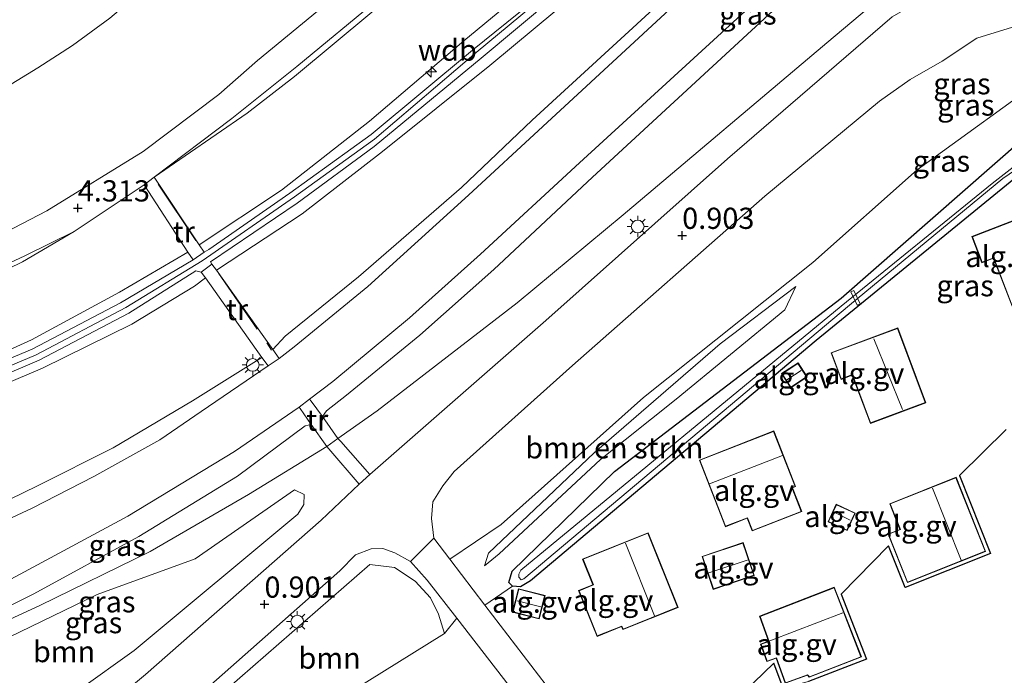
# Model space of a CAD drawing. Units: metres. Extents: x 59996 to 70010, y 387500 to 393751.
# Drawn here: x 62117 to 62233, y 391181 to 391258 of the extents above; entities that cross this region are included whole.
import ezdxf
from ezdxf.enums import TextEntityAlignment as Align

# ---------------------------------------------------------------- set-up
doc = ezdxf.new("R2010")
doc.units = ezdxf.units.M
doc.linetypes.add('IE-TERREINAFSCHEIDING', pattern=[10, 8, -2])
doc.layers.get('0').update_dxf_attribs({"lineweight": 25})
for name, color, linetype, lineweight in [('B-ME-AL-OVERIG-GV-B6', 7, 'BV-GELEIDERAIL', 18), ('B-ME-AL-OVERIG-S-B1', 7, 'Continuous', 18), ('B-ME-GR-BOMENSTRUIKEN-GV-B6', 93, 'Continuous', 18), ('B-ME-GR-BOOM-GV-B6', 93, 'Continuous', 18), ('B-ME-GW-KRUINLIJN-L-B1', 93, 'Continuous', 18), ('B-ME-GW-TEENLIJN-L-B1', 93, 'Continuous', 18), ('B-ME-IE-GRASLAND-GV-B6', 93, 'Continuous', 18), ('B-ME-IE-GRONDWERKLIJN-GROND_NIETINGERICHT-GV-B6', 253, 'Continuous', 18), ('B-ME-IE-MEUBILAIR_WEGMEUBILAIR-LICHTMAST-S-B1', 8, 'Continuous', 18), ('B-ME-IE-TERREINAFSCHEIDING-RASTERHEKWERK-L-B1', 8, 'IE-TERREINAFSCHEIDING', 18), ('B-ME-KG-KADASTRAAL-DAKRAND-L-B1', 13, 'Continuous', 18), ('B-ME-KG-KADASTRAAL-NOKLIJN-L-B1', 13, 'Continuous', 18), ('B-ME-KW-LOOPBRUG-GV-B7', 213, 'Continuous', 18), ('B-ME-OB-BEKLEDING-GV-B6', 253, 'Continuous', 18), ('B-ME-OG-BEBOUWING-GV-B6', 173, 'Continuous', 18), ('B-ME-OG-WATER-GV-B6', 153, 'Continuous', 18), ('B-ME-VH-VERH_SOORT-BETON-OVERIG-GV-B6', 8, 'IE-TERREINAFSCHEIDING-NATUURLIJK-HOUTWAL', 18), ('B-ME-VH-VERH_SOORT-BITUMEN-GV-B6', 8, 'IE-TERREINAFSCHEIDING-NATUURLIJK-HOUTWAL', 18), ('B-ME-VH-VERH_SOORT-GV-B6', 8, 'Continuous', 18), ('B-ME-VH-VERH_SOORT-TEGELS-GV-B6', 8, 'Continuous', 18)]:
    doc.layers.add(name, color=color, linetype=linetype, lineweight=lineweight)
for name, color, linetype in [('B-ME-GW-HOOGTEPUNT-S-B1', 10, 'Continuous'), ('B-ME-GW-INSTEEKWATERGANG-L-B1', 10, 'Continuous'), ('B-ME-KG-KADASTRAAL-OPNAMEDTMGRENS-L-B1', 10, 'Continuous')]:
    doc.layers.add(name, color=color, linetype=linetype)
doc.styles.add('NLCS-ISO', font='NLCS-ISO.TTF')
doc.linetypes.add('BV-GELEIDERAIL', pattern='A,10,-3,[108,NLCS.SHX,S=1,R=0,X=0,Y=0],-3', length=16)
doc.linetypes.add('IE-TERREINAFSCHEIDING-NATUURLIJK-HOUTWAL', pattern='A,7,-1.5,[67,NLCS.SHX,S=0.75,R=45,X=0,Y=0],-1.5,7,-1.5,[70,NLCS.SHX,S=0.75,R=0,X=0,Y=0],-1.5', length=20)

# ---------------------------------------------------------------- blocks, each defined once
blk = doc.blocks.new('hecto')
for p, q in [((0, 0.625), (-0.625, 0)), ((0, -0.625), (0, 0.625)), ((-0.625, 0), (0.625, 0)), ((0.625, 0), (0, -0.625))]:
    blk.add_line(p, q)
blk = doc.blocks.new('hoogtepunt')
for p, q in [((-0.5, 0), (0.5, 0)), ((0, 0.5), (0, -0.5))]:
    blk.add_line(p, q)
blk = doc.blocks.new('lantaarnpaal')
for p, q in [((0, 0.75), (0, 1.25)), ((-0.75, 0), (-1.25, 0)), ((-0.88, 0.88), (-0.53, 0.53)), ((0.53, 0.53), (0.88, 0.88)), ((0.75, 0), (1.25, 0)), ((-0.53, -0.53), (-0.88, -0.88)), ((0, -0.75), (0, -1.25)), ((0.53, -0.53), (0.88, -0.88))]:
    blk.add_line(p, q)
blk.add_circle((0, 0), 0.75)

msp = doc.modelspace()

# ---------------------------------------------------------------- linework, layer by layer
at = {"layer": 'B-ME-AL-OVERIG-GV-B6'}
for points in [[(62233.647, 391210.12, 0.44), (62228.163, 391204.662, 0.559), (62231.817, 391195.468, 0.559), (62221.746, 391191.464, 0.559), (62219.79, 391196.383, 0.559), (62214.179, 391190.675, 0.555), (62217.161, 391183.02, 0.555), (62210.324, 391180.358, 0.555), (62207.342, 391179.604, 0.555), (62206.248, 391182.549, 0.555), (62200.309, 391176.782, 0.579), (62202.356, 391171.365, 0.579), (62194.916, 391168.496, 0.579), (62194.125, 391170.548, 0.579), (62189.323, 391165.83, 0.53), (62188.743, 391167.311, 0.488), (62186.424, 391170.791, 0.465), (62183.88, 391174.039, 0.47), (62172.131, 391189.388, 0.446), (62175.415, 391191.607, 0.835), (62176.349, 391191.562, 0.783), (62177.533, 391192.247, 0.755), (62211.223, 391220.619, 0.493), (62235.63, 391240.491, 0.517)], [(62229.599, 391232.881, 0.692), (62230.793, 391229.781, 0.692), (62232.172, 391230.313, 0.692), (62234.353, 391224.651, 0.692), (62240.925, 391227.183, 0.692), (62237.55, 391235.944, 0.692), (62229.599, 391232.881, 0.692)], [(62212.999, 391219.166, 0.647), (62214.173, 391216.022, 0.647), (62215.503, 391216.518, 0.647), (62217.631, 391210.814, 0.647), (62224.176, 391213.256, 0.647), (62220.875, 391222.105, 0.647), (62212.999, 391219.166, 0.647)], [(62208.239, 391215.043, 0.39), (62210.183, 391216.32, 0.39), (62209.093, 391217.981, 0.39), (62207.148, 391216.704, 0.39), (62208.239, 391215.043, 0.39)], [(62197.455, 391206.51, 0.555), (62200.526, 391198.635, 0.555), (62203.098, 391199.638, 0.555), (62203.682, 391198.14, 0.555), (62209.534, 391200.423, 0.555), (62208.44, 391203.227, 0.555), (62208.806, 391203.37, 0.555), (62206.243, 391209.939, 0.555), (62197.455, 391206.51, 0.555)], [(62219.91, 391201.353, 0.663), (62221.112, 391198.328, 0.663), (62219.721, 391197.775, 0.663), (62221.998, 391192.048, 0.663), (62231.232, 391195.72, 0.663), (62227.754, 391204.471, 0.663), (62219.91, 391201.353, 0.663)], [(62215.848, 391200.253, 0.522), (62213.605, 391201.3, 0.522), (62212.637, 391199.226, 0.522), (62214.88, 391198.179, 0.522), (62215.848, 391200.253, 0.522)], [(62185.375, 391185.687, 0.572), (62188.283, 391186.856, 0.572), (62188.429, 391186.493, 0.572), (62194.954, 391189.11, 0.572), (62191.41, 391197.934, 0.572), (62183.676, 391194.827, 0.572), (62184.893, 391191.798, 0.572), (62183.195, 391191.116, 0.572), (62185.375, 391185.687, 0.572)], [(62203.93, 391192.871, 0.498), (62202.631, 391196.761, 0.498), (62197.776, 391195.139, 0.498), (62199.075, 391191.25, 0.498), (62203.93, 391192.871, 0.498)], [(62179.243, 391190.533, 0.558), (62176.118, 391191.328, 0.558), (62175.413, 391188.556, 0.558), (62178.538, 391187.761, 0.558), (62179.243, 391190.533, 0.558)], [(62213.372, 391191.508, 0.66), (62204.561, 391188.076, 0.66), (62205.617, 391185.138, 0.66), (62204.67, 391184.798, 0.66), (62205.415, 391182.728, 0.66), (62206.519, 391183.124, 0.66), (62207.582, 391180.169, 0.66), (62210.217, 391181.116, 0.66), (62210.425, 391180.88, 0.66), (62216.578, 391183.277, 0.66), (62213.372, 391191.508, 0.66)], [(62168.819, 391187.839, 0.488), (62182.511, 391170.134, 0.5), (62184.504, 391167.096, 0.522), (62186.253, 391163.769, 0.522), (62186.574, 391163.083, 0.512), (62185.507, 391162.017, 0.27), (62171.549, 391157.889, 0.446), (62164.377, 391154.872, 0.446), (62164.832, 391153.615, 0.446), (62161.781, 391152.42, 0.446), (62160.816, 391154.752, 0.446), (62154.631, 391152.885, 0.79), (62150.643, 391164.806, 1.056), (62148.913, 391171.73, 0.834), (62149.434, 391177.204, 0.729), (62156.438, 391179.255, 0.303), (62167.37, 391186.04, 0.446), (62168.819, 391187.839, 0.488)]]:
    msp.add_polyline3d(points, dxfattribs=at)
at = {"layer": 'B-ME-GR-BOMENSTRUIKEN-GV-B6'}
for points in [[(62235.834, 391244.548, 0.795), (62214.181, 391225.595, 0.772), (62187.424, 391205.149, 1.125), (62175.381, 391193.412, 0.81), (62174.979, 391192.074, 0.835), (62175.415, 391191.607, 0.835), (62172.131, 391189.388, 0.446), (62167.994, 391194.793, 0.438), (62174.079, 391198.914, 0.701), (62190.852, 391213.888, 0.716), (62210.835, 391229.825, 0.678), (62223.147, 391240.749, 0.738), (62239.242, 391252.388, 0.664)], [(62173.823, 391195.454, 1.12), (62172.104, 391194.015, 0.458), (62172.587, 391195.522, 0.45), (62185.022, 391207.343, 0.637), (62199.897, 391220.197, 0.66), (62208.845, 391226.986, 0.73), (62207.535, 391224.241, 1.16), (62194.722, 391213.692, 1.313), (62185.775, 391206.552, 1.313), (62173.823, 391195.454, 1.12)], [(62208.845, 391226.986, 0.73), (62199.897, 391220.197, 0.66), (62185.022, 391207.343, 0.637), (62172.587, 391195.522, 0.45), (62172.104, 391194.015, 0.458), (62173.823, 391195.454, 1.12), (62185.775, 391206.552, 1.313), (62194.722, 391213.692, 1.313), (62207.535, 391224.241, 1.16), (62208.845, 391226.986, 0.73)]]:
    msp.add_polyline3d(points, dxfattribs=at)
at = {"layer": 'B-ME-GR-BOOM-GV-B6'}
for points in [[(62110.303, 391172.432, 0.953), (62107.421, 391171.641, 0.961), (62105.171, 391171.802, 0.979), (62102.954, 391173.283, 0.996), (62101.115, 391175.565, 1.059), (62101.104, 391177.378, 1.061), (62102.84, 391179.245, 1.008), (62126.395, 391190.632, 1.018), (62137.962, 391194.837, 1.041), (62149.696, 391203.002, 1.086), (62150.827, 391202.445, 1.116), (62150.796, 391201.268, 1.148), (62150.064, 391200.108, 1.153), (62130.753, 391184.016, 0.904), (62124.285, 391179.395, 0.888), (62120.294, 391176.899, 0.904), (62110.303, 391172.432, 0.953)], [(62156.438, 391179.255, 0.303), (62149.434, 391177.204, 0.729), (62146.555, 391177.926, 0.751), (62141.601, 391175.318, 0.841), (62140.15, 391175.292, 0.956), (62138.966, 391176.679, 0.979), (62140.167, 391178.142, 0.991), (62158.58, 391194.177, 0.849), (62161.464, 391193.84, 0.748), (62163.912, 391192.229, 0.664), (62165.735, 391190.267, 0.616), (62166.651, 391188.328, 0.491), (62167.37, 391186.04, 0.446), (62156.438, 391179.255, 0.303)]]:
    msp.add_polyline3d(points, dxfattribs=at)
at = {"layer": 'B-ME-GW-INSTEEKWATERGANG-L-B1'}
for points in [[(62175.415, 391191.607, 0.835), (62174.979, 391192.074, 0.835), (62175.381, 391193.412, 0.81), (62187.424, 391205.149, 1.125), (62214.181, 391225.595, 0.772), (62235.834, 391244.548, 0.795), (62237.824, 391245.316, 0.785), (62239.23, 391244.995, 0.74), (62240.951, 391244.19, 0.837), (62245.349, 391233.958, 1.15), (62260.186, 391195.302, 0.83), (62270.4, 391170.792, 0.868), (62279.046, 391148.849, 0.865), (62294.364, 391107.471, 0.762), (62303.562, 391084.674, 0.695), (62316.45, 391051.22, 0.387), (62316.736, 391050.325, 0.363)], [(62315.07, 391048.292, 0.222), (62314.22, 391049.196, 0.3), (62313.639, 391050.849, 0.355), (62313.084, 391053.456, 0.535), (62296.524, 391095.142, 0.47), (62281.741, 391132.305, 0.417), (62267.442, 391168.221, 0.4), (62255.55, 391199.156, 0.572), (62239.089, 391240.226, 0.515), (62237.904, 391241.473, 0.498), (62237.125, 391241.566, 0.482), (62235.63, 391240.491, 0.517), (62211.223, 391220.619, 0.493), (62177.533, 391192.247, 0.755), (62176.349, 391191.562, 0.783), (62175.415, 391191.607, 0.835)]]:
    msp.add_polyline3d(points, dxfattribs=at)
at = {"layer": 'B-ME-GW-KRUINLIJN-L-B1'}
msp.add_line((62129.045, 391226.295, 7.565), (62137.09, 391231.047, 7.603), dxfattribs=at)
for points in [[(62017.4044, 391200.8647, 4.732), (62019.7616, 391201.4512, 4.7091), (62032.1507, 391204.7914, 4.6749), (62044.848, 391208.6282, 4.6149), (62056.232, 391212.0592, 4.5549), (62070.1535, 391216.5531, 4.3649), (62085.6258, 391221.7418, 4.2049), (62099.8186, 391226.8439, 4.1949), (62108.3544, 391230.0496, 4.1816), (62114.5068, 391232.844, 4.1349), (62120.4468, 391235.9008, 4.1549), (62131.8075, 391242.9154, 4.2282), (62140.7619, 391249.6156, 4.2349), (62145.3072, 391253.6381, 4.2016), (62154.1709, 391260.9519, 4.2616), (62163.7052, 391268.76, 4.2816), (62174.2177, 391277.3697, 4.2549), (62186.186, 391287.0556, 4.2616), (62197.0984, 391295.7769, 4.2616), (62206.0017, 391302.9505, 4.2616), (62210.8958, 391306.8179, 4.2282), (62213.5214, 391308.4978, 4.1949), (62216.5584, 391310.2624, 4.1949), (62219.5211, 391311.8201, 4.2149)], [(62008.849, 391184.127, 7.795), (62032.033, 391191.113, 7.69), (62061.801, 391199.85, 7.805), (62083.094, 391206.313, 7.765), (62097.963, 391210.651, 7.735), (62109.845, 391214.997, 7.702), (62119.187, 391218.926, 7.66), (62129.777, 391224.494, 7.64), (62138.786, 391230.004, 7.628), (62149.667, 391237.58, 7.56), (62159.11, 391244.356, 7.54), (62171.119, 391254.594, 7.54), (62210.52, 391287.291, 7.54), (62216.562, 391292.382, 7.523), (62222.272, 391296.414, 7.52), (62230.281, 391300.6, 7.52), (62238.4378, 391303.4856, 7.3775), (62246.0903, 391304.5058, 7.4398), (62253.6229, 391304.294, 7.4531), (62263.0826, 391302.3201, 7.4486), (62270.175, 391300.517, 7.355), (62277.462, 391298.305, 7.41)], [(62169.658, 391255.955, 7.667), (62209.283, 391288.689, 7.541), (62215.761, 391293.995, 7.527), (62215.7771, 391294.0064, 7.527)], [(62172.73, 391253.047, 7.582), (62212.018, 391285.756, 7.571), (62217.8687, 391290.4304, 7.502)], [(62184.861, 391239.889, 3.942), (62217.809, 391270.323, 4.809), (62225.306, 391276.799, 4.981), (62233.217, 391281.929, 5.214), (62239.337, 391285.081, 5.438), (62245.793, 391286.907, 5.614), (62251.891, 391287.757, 5.837), (62259.436, 391287.519, 6.172), (62268.043, 391285.211, 6.253), (62273.988, 391282.771, 6.356), (62278.817, 391279.181, 6.432), (62282.577, 391275.458, 6.524)], [(62169.658, 391255.955, 7.667), (62158.533, 391246.504, 7.63), (62148.14, 391238.341, 7.58), (62138.42, 391231.9, 7.611)], [(62172.73, 391253.047, 7.582), (62160.052, 391242.891, 7.539), (62150.564, 391235.54, 7.606), (62140.461, 391228.895, 7.507)], [(62184.861, 391239.889, 3.942), (62173.198, 391228.995, 3.514), (62164.448, 391221.246, 3.146), (62155.817, 391214.169, 2.822), (62153.445, 391212.315, 2.642), (62152.975, 391211.624, 2.58)], [(62130.499, 391222.537, 7.571), (62137.89, 391227.033, 7.547), (62139.172, 391227.999, 7.486)], [(62172.104, 391194.015, 0.458), (62173.823, 391195.454, 1.12), (62185.775, 391206.552, 1.313), (62194.722, 391213.692, 1.313), (62207.535, 391224.241, 1.16), (62208.845, 391226.986, 0.73)], [(62129.045, 391226.295, 7.565), (62118.657, 391220.684, 7.577), (62108.646, 391216.175, 7.54), (62097.309, 391212.535, 7.517), (62082.579, 391207.58, 7.621), (62061.545, 391201.584, 7.811), (62031.447, 391192.883, 7.644), (62010.318, 391187, 7.677)], [(62130.499, 391222.537, 7.571), (62119.957, 391217.359, 7.635), (62110.469, 391213.339, 7.55), (62098.849, 391208.799, 7.65), (62084.385, 391204.203, 7.69), (62062.235, 391197.844, 7.763)], [(62110.163, 391186.348, 1.306), (62118.922, 391190.719, 1.61), (62131.319, 391197.468, 1.996), (62142.945, 391204.608, 2.298), (62150.951, 391210.539, 2.613), (62151.653, 391210.707, 2.668)]]:
    msp.add_polyline3d(points, dxfattribs=at)
at = {"layer": 'B-ME-GW-TEENLIJN-L-B1'}
msp.add_line((62137.653, 391213.484, 2.416), (62145.84, 391218.611, 2.797), dxfattribs=at)
for points in [[(62024.0164, 391213.8012, 2.2027), (62028.0931, 391215.0703, 2.1829), (62033.3983, 391217.576, 1.8829), (62040.323, 391220.4738, 1.5762), (62047.4496, 391223.2412, 1.3429), (62053.8839, 391226.0017, 1.1162), (62059.2458, 391227.8097, 1.0562), (62067.7001, 391230.4453, 1.0096), (62079.6199, 391234.6419, 0.8096), (62092.6526, 391239.6017, 0.5029), (62101.3628, 391242.8392, 0.4162), (62109.1225, 391246.727, 0.3612), (62114.491, 391249.7733, 0.3012), (62119.4091, 391252.7791, 0.2312), (62123.4825, 391255.3981, 0.2312), (62127.8985, 391258.6396, 0.1512), (62134.2965, 391264.1247, 0.0112), (62146.0899, 391274.2805, -0.0488), (62158.6681, 391284.861, -0.0688), (62168.0263, 391292.1305, -0.0688), (62179.9789, 391301.5332, -0.1288), (62194.6168, 391313.9758, -0.1219)], [(62033.0296, 391201.2576, 4.8552), (62046.2874, 391205.1582, 4.8152), (62062.4554, 391209.4794, 4.8952), (62071.8792, 391212.0769, 5.0485), (62083.1799, 391216.7549, 4.4185), (62087.0915, 391218.1132, 4.3619), (62099.5091, 391222.6095, 4.3419), (62106.9658, 391225.1527, 4.2819), (62112.3971, 391227.3849, 4.2552), (62117.5984, 391229.9002, 4.2419), (62123.6648, 391233.4774, 4.2285), (62131.9325, 391238.9797, 4.3619), (62133.1035, 391239.8858, 4.3685), (62144.0933, 391247.4276, 4.4019), (62149.6883, 391251.7489, 4.3685), (62158.8125, 391259.3496, 4.3752), (62168.4479, 391267.7344, 4.3819), (62180.1487, 391277.0853, 4.3819), (62196.8317, 391290.8733, 4.3819), (62211.8396, 391302.838, 4.4019), (62216.9487, 391306.5097, 4.3919), (62220.3194, 391308.2927, 4.4219), (62224.1354, 391309.7629, 4.4019), (62228.2334, 391311.4217, 4.3119)], [(62177.71, 391246.593, 3.953), (62207.691, 391274.154, 4.871), (62220.187, 391285.184, 5.272)], [(62154.776, 391209.032, 0.906), (62155.176, 391209.308, 1.04), (62159.423, 391212.331, 0.884), (62175.938, 391225.046, 0.854), (62188.454, 391235.438, 0.816), (62212.509, 391255.737, 0.901), (62231.686, 391271.897, 0.951), (62236.442, 391274.965, 1.021), (62241.163, 391277.139, 0.908), (62247.626, 391278.528, 0.84), (62254.517, 391278.776, 0.927), (62259, 391277.832, 0.903), (62264.984, 391276.47, 1.084), (62271.184, 391273.454, 1.287), (62273.776, 391271.288, 1.351), (62275.712, 391268.221, 1.35), (62281.39, 391254.818, 1.131), (62295.536, 391219.457, 0.906), (62297.255, 391216.184, 0.97)], [(62177.71, 391246.593, 3.953), (62169.389, 391238.653, 3.675), (62157.215, 391228.134, 3.136), (62148.582, 391221.107, 2.895), (62147.129, 391219.567, 2.801)], [(62208.845, 391226.986, 0.73), (62199.897, 391220.197, 0.66), (62185.022, 391207.343, 0.637), (62172.587, 391195.522, 0.45), (62172.104, 391194.015, 0.458)], [(62137.653, 391213.484, 2.416), (62128.297, 391207.933, 2.2), (62119.355, 391203.458, 1.953), (62104.4, 391196.194, 1.43), (62096.378, 391192.121, 1.252), (62087.037, 391189.283, 1.362), (62073.71, 391185.975, 1.421), (62049.544, 391178.715, 1.33), (62007.243, 391166.655, 1.636), (61998.958, 391164.775, 1.805)], [(62104.051, 391182.184, 0.953), (62119.611, 391189.333, 0.942), (62132.638, 391195.7, 0.886), (62144.252, 391202.442, 0.893), (62153.477, 391208.122, 0.91)]]:
    msp.add_polyline3d(points, dxfattribs=at)
at = {"layer": 'B-ME-IE-GRASLAND-GV-B6'}
for points in [[(62235.8252, 391307.2858, 6.9853), (62233.2608, 391305.985, 7.1453), (62230.4489, 391304.3908, 7.232), (62226.7392, 391302.1236, 7.2786), (62221.392, 391298.4505, 7.3386), (62215.7771, 391294.0064, 7.527), (62215.761, 391293.995, 7.527), (62209.283, 391288.689, 7.541), (62169.658, 391255.955, 7.667), (62158.533, 391246.504, 7.63), (62148.14, 391238.341, 7.58), (62138.42, 391231.9, 7.611), (62133.1035, 391239.8858, 4.3685), (62144.0933, 391247.4276, 4.4019), (62149.6883, 391251.7489, 4.3685), (62158.8125, 391259.3496, 4.3752), (62168.4479, 391267.7344, 4.3819), (62180.1487, 391277.0853, 4.3819), (62196.8317, 391290.8733, 4.3819), (62211.8396, 391302.838, 4.4019), (62216.9487, 391306.5097, 4.3919), (62220.3194, 391308.2927, 4.4219), (62224.1354, 391309.7629, 4.4019), (62228.2334, 391311.4217, 4.3119)], [(62239.8217, 391298.0103, 5.9598), (62232.7687, 391293.838, 5.6642), (62230.2561, 391292.4633, 5.6198), (62225.7123, 391289.6817, 5.4686), (62220.187, 391285.184, 5.272), (62207.691, 391274.154, 4.871), (62177.71, 391246.593, 3.953), (62169.389, 391238.653, 3.675), (62157.215, 391228.134, 3.136), (62148.582, 391221.107, 2.895), (62147.129, 391219.567, 2.801), (62140.461, 391228.895, 7.507), (62150.564, 391235.54, 7.606), (62160.052, 391242.891, 7.539), (62172.73, 391253.047, 7.582), (62212.018, 391285.756, 7.571), (62217.8687, 391290.4304, 7.502), (62223.8979, 391295.1761, 7.4909), (62226.4444, 391296.9949, 7.4909), (62228.7408, 391298.1758, 7.4375), (62231.3665, 391299.2303, 7.4109), (62233.9875, 391300.2689, 7.3575)], [(62234.951, 391293.516, 5.757), (62229.644, 391291.017, 5.607), (62225.318, 391288.205, 5.464), (62220.839, 391284.443, 5.308), (62208.344, 391273, 4.914), (62178.984, 391245.844, 4.054), (62170.225, 391237.772, 3.703), (62158.312, 391226.974, 3.203), (62149.658, 391219.877, 2.922), (62147.861, 391218.505, 2.862), (62147.129, 391219.567, 2.801), (62148.582, 391221.107, 2.895), (62157.215, 391228.134, 3.136), (62169.389, 391238.653, 3.675), (62177.71, 391246.593, 3.953), (62207.691, 391274.154, 4.871), (62220.187, 391285.184, 5.272), (62225.7123, 391289.6817, 5.4686), (62230.2561, 391292.4633, 5.6198), (62232.7687, 391293.838, 5.6642), (62239.8217, 391298.0103, 5.9598)], [(62196.8317, 391290.8733, 4.3819), (62180.1487, 391277.0853, 4.3819), (62168.4479, 391267.7344, 4.3819), (62158.8125, 391259.3496, 4.3752), (62149.6883, 391251.7489, 4.3685), (62144.0933, 391247.4276, 4.4019), (62133.1035, 391239.8858, 4.3685), (62142.2789, 391246.8033, 4.3932), (62149.9386, 391252.9469, 4.3999), (62159.6616, 391261.0204, 4.3732), (62168.7887, 391268.5412, 4.3532), (62178.1494, 391276.1172, 4.3932), (62187.2236, 391283.2779, 4.4466), (62196.8317, 391290.8733, 4.3819)], [(62178.7721, 391261.4159, 7.5486), (62170.676, 391254.868, 7.574), (62158.739, 391244.923, 7.544), (62149.113, 391237.999, 7.556), (62139.569, 391231.356, 7.59), (62139.023, 391231.023, 7.604), (62138.42, 391231.9, 7.611), (62148.14, 391238.341, 7.58), (62158.533, 391246.504, 7.63), (62169.658, 391255.955, 7.667), (62209.283, 391288.689, 7.541)], [(62212.018, 391285.756, 7.571), (62172.73, 391253.047, 7.582), (62160.052, 391242.891, 7.539), (62150.564, 391235.54, 7.606), (62140.461, 391228.895, 7.507), (62139.938, 391229.615, 7.602), (62139.751, 391229.872, 7.603), (62149.982, 391236.812, 7.553), (62159.083, 391243.507, 7.551), (62171.704, 391253.931, 7.607), (62210.992, 391286.751, 7.538)], [(62239.337, 391285.081, 5.438), (62233.217, 391281.929, 5.214), (62225.306, 391276.799, 4.981), (62217.809, 391270.323, 4.809), (62184.861, 391239.889, 3.942), (62173.198, 391228.995, 3.514), (62164.448, 391221.246, 3.146), (62155.817, 391214.169, 2.822), (62153.445, 391212.315, 2.642), (62152.975, 391211.624, 2.58), (62151.659, 391213.438, 2.728), (62151.454, 391213.685, 2.812), (62154.204, 391215.756, 2.911), (62163.254, 391223.274, 3.195), (62171.629, 391230.798, 3.538), (62183.295, 391241.591, 4.006), (62218.213, 391273.56, 4.916), (62222.446, 391277.206, 5.026), (62227.019, 391280.788, 5.212), (62231.909, 391284.007, 5.407), (62237.241, 391286.706, 5.615)], [(62154.776, 391209.032, 0.906), (62152.975, 391211.624, 2.58), (62153.445, 391212.315, 2.642), (62155.817, 391214.169, 2.822), (62164.448, 391221.246, 3.146), (62173.198, 391228.995, 3.514), (62184.861, 391239.889, 3.942), (62217.809, 391270.323, 4.809), (62225.306, 391276.799, 4.981), (62233.217, 391281.929, 5.214), (62239.337, 391285.081, 5.438)], [(62241.56, 391266.528, 0.953), (62233.418, 391265.331, 0.953), (62226.516, 391262.454, 0.946), (62220.196, 391258.785, 0.961), (62200.787, 391242.04, 0.943), (62179.35, 391222.964, 0.941), (62158.587, 391204.792, 0.938), (62155.131, 391208.69, 1.036), (62154.776, 391209.032, 0.906), (62155.176, 391209.308, 1.04), (62159.423, 391212.331, 0.884), (62175.938, 391225.046, 0.854), (62188.454, 391235.438, 0.816), (62212.509, 391255.737, 0.901), (62231.686, 391271.897, 0.951), (62236.442, 391274.965, 1.021)], [(62236.442, 391274.965, 1.021), (62231.686, 391271.897, 0.951), (62212.509, 391255.737, 0.901), (62188.454, 391235.438, 0.816), (62175.938, 391225.046, 0.854), (62159.423, 391212.331, 0.884), (62155.176, 391209.308, 1.04), (62154.776, 391209.032, 0.906)], [(62239.242, 391252.388, 0.664), (62223.147, 391240.749, 0.738), (62210.835, 391229.825, 0.678), (62190.852, 391213.888, 0.716), (62174.079, 391198.914, 0.701), (62167.994, 391194.793, 0.438), (62166.137, 391197.292, 0.695), (62165.856, 391199.624, 0.748), (62165.999, 391201.561, 0.808), (62167.175, 391203.462, 0.835), (62168.502, 391205.148, 0.85), (62182.479, 391217.651, 0.848), (62205.185, 391237.627, 0.832), (62218.717, 391248.86, 0.84), (62222.32, 391251.394, 0.837), (62226.103, 391253.557, 0.815), (62230.198, 391256.269, 0.81), (62234.399, 391257.594, 0.822)], [(62175.415, 391191.607, 0.835), (62174.979, 391192.074, 0.835), (62175.381, 391193.412, 0.81), (62187.424, 391205.149, 1.125), (62214.181, 391225.595, 0.772), (62235.834, 391244.548, 0.795)], [(62237.472, 391243.376, -0.185), (62232.012, 391239.138, -0.185), (62214.178, 391224.669, -0.185), (62176.37, 391193.501, -0.185), (62176.162, 391193.053, -0.185), (62176.148, 391192.672, -0.185), (62176.423, 391192.359, -0.185), (62176.753, 391192.474, -0.185), (62215.187, 391224.777, -0.185), (62233.262, 391239.707, -0.185), (62237.228, 391242.443, -0.185)], [(62235.63, 391240.491, 0.517), (62211.223, 391220.619, 0.493), (62177.533, 391192.247, 0.755), (62176.349, 391191.562, 0.783), (62175.415, 391191.607, 0.835)], [(62071.8792, 391212.0769, 5.0485), (62083.1799, 391216.7549, 4.4185), (62087.0915, 391218.1132, 4.3619), (62099.5091, 391222.6095, 4.3419), (62106.9658, 391225.1527, 4.2819), (62112.3971, 391227.3849, 4.2552), (62117.5984, 391229.9002, 4.2419), (62123.6648, 391233.4774, 4.2285), (62131.9325, 391238.9797, 4.3619), (62137.09, 391231.047, 7.603), (62129.045, 391226.295, 7.565), (62118.657, 391220.684, 7.577), (62108.646, 391216.175, 7.54), (62097.309, 391212.535, 7.517), (62082.579, 391207.58, 7.621), (62061.545, 391201.584, 7.811), (62031.447, 391192.883, 7.644)], [(62083.1799, 391216.7549, 4.4185), (62087.9586, 391219.1621, 4.3916), (62097.7031, 391222.7071, 4.3516), (62106.3698, 391225.8937, 4.3249), (62112.5743, 391228.161, 4.3049), (62117.8594, 391230.5844, 4.2916), (62123.6648, 391233.4774, 4.2285), (62117.5984, 391229.9002, 4.2419), (62112.3971, 391227.3849, 4.2552), (62106.9658, 391225.1527, 4.2819), (62099.5091, 391222.6095, 4.3419), (62087.0915, 391218.1132, 4.3619), (62083.1799, 391216.7549, 4.4185)], [(62009.447, 391185.297, 7.78), (62010.318, 391187, 7.677), (62031.447, 391192.883, 7.644), (62061.545, 391201.584, 7.811), (62082.579, 391207.58, 7.621), (62097.309, 391212.535, 7.517), (62108.646, 391216.175, 7.54), (62118.657, 391220.684, 7.577), (62129.045, 391226.295, 7.565), (62137.09, 391231.047, 7.603), (62137.705, 391230.135, 7.577), (62129.13, 391225.073, 7.628), (62118.73, 391219.582, 7.662), (62109.234, 391215.624, 7.63), (62097.784, 391211.488, 7.657), (62082.92, 391207.029, 7.717), (62061.793, 391200.715, 7.802), (62031.963, 391191.811, 7.735), (62009.447, 391185.297, 7.78)], [(62032.858, 391188.942, 7.684), (62046.718, 391193.459, 7.646), (62047.499, 391191.084, 6.943), (62053.177, 391192.802, 6.97), (62052.407, 391195.257, 7.76), (62062.235, 391197.844, 7.763), (62084.385, 391204.203, 7.69), (62098.849, 391208.799, 7.65), (62110.469, 391213.339, 7.55), (62119.957, 391217.359, 7.635), (62130.499, 391222.537, 7.571), (62137.89, 391227.033, 7.547), (62139.172, 391227.999, 7.486), (62145.84, 391218.611, 2.797), (62137.653, 391213.484, 2.416), (62128.297, 391207.933, 2.2), (62119.355, 391203.458, 1.953), (62104.4, 391196.194, 1.43), (62096.378, 391192.121, 1.252), (62087.037, 391189.283, 1.362), (62073.71, 391185.975, 1.421), (62049.544, 391178.715, 1.33), (62007.243, 391166.655, 1.636)], [(62139.172, 391227.999, 7.486), (62137.89, 391227.033, 7.547), (62130.499, 391222.537, 7.571), (62119.957, 391217.359, 7.635), (62110.469, 391213.339, 7.55), (62098.849, 391208.799, 7.65), (62084.385, 391204.203, 7.69), (62062.235, 391197.844, 7.763), (62052.407, 391195.257, 7.76), (62052.112, 391195.997, 7.763), (62061.91, 391199.016, 7.83), (62083.526, 391205.556, 7.739), (62098.336, 391210.028, 7.669), (62110.024, 391214.231, 7.631), (62119.558, 391218.286, 7.633), (62130.117, 391223.824, 7.61), (62138.019, 391228.827, 7.631), (62138.651, 391228.655, 7.609), (62139.172, 391227.999, 7.486)], [(62007.243, 391166.655, 1.636), (62049.544, 391178.715, 1.33), (62073.71, 391185.975, 1.421), (62087.037, 391189.283, 1.362), (62096.378, 391192.121, 1.252), (62104.4, 391196.194, 1.43), (62119.355, 391203.458, 1.953), (62128.297, 391207.933, 2.2), (62137.653, 391213.484, 2.416), (62145.84, 391218.611, 2.797), (62146.555, 391217.604, 2.81), (62138.681, 391212.221, 2.528), (62133.798, 391208.886, 2.374), (62125.987, 391204.55, 2.147), (62118.732, 391200.843, 1.919), (62109.986, 391196.777, 1.635), (62101.057, 391193.095, 1.405), (62097.057, 391190.915, 1.314), (62093.898, 391188.16, 1.234)], [(62099.01, 391180.953, 1.048), (62100.213, 391182.74, 1.123), (62102.441, 391184.681, 1.251), (62104.068, 391185.852, 1.251), (62109.042, 391188.62, 1.438), (62117.802, 391193.31, 1.763), (62130.021, 391199.902, 2.168), (62142.602, 391207.503, 2.525), (62150.211, 391212.744, 2.76), (62150.344, 391212.578, 2.697), (62151.653, 391210.707, 2.668), (62150.951, 391210.539, 2.613), (62142.945, 391204.608, 2.298), (62131.319, 391197.468, 1.996), (62118.922, 391190.719, 1.61), (62110.163, 391186.348, 1.306)], [(62104.051, 391182.184, 0.953), (62110.163, 391186.348, 1.306), (62118.922, 391190.719, 1.61), (62131.319, 391197.468, 1.996), (62142.945, 391204.608, 2.298), (62150.951, 391210.539, 2.613), (62151.653, 391210.707, 2.668), (62153.477, 391208.122, 0.91), (62144.252, 391202.442, 0.893), (62132.638, 391195.7, 0.886), (62119.611, 391189.333, 0.942), (62104.051, 391182.184, 0.953)], [(62110.163, 391186.348, 1.306), (62104.051, 391182.184, 0.953), (62119.611, 391189.333, 0.942), (62132.638, 391195.7, 0.886), (62144.252, 391202.442, 0.893), (62153.477, 391208.122, 0.91), (62153.729, 391207.809, 1.017), (62157.302, 391203.644, 0.966), (62152.83, 391199.411, 0.931), (62132.101, 391181.213, 0.981), (62123.03, 391173.661, 0.984)], [(62105.171, 391171.802, 0.979), (62107.421, 391171.641, 0.961), (62110.303, 391172.432, 0.953), (62120.294, 391176.899, 0.904), (62124.285, 391179.395, 0.888), (62130.753, 391184.016, 0.904), (62150.064, 391200.108, 1.153), (62150.796, 391201.268, 1.148), (62150.827, 391202.445, 1.116), (62149.696, 391203.002, 1.086), (62137.962, 391194.837, 1.041), (62126.395, 391190.632, 1.018), (62102.84, 391179.245, 1.008), (62101.104, 391177.378, 1.061), (62101.115, 391175.565, 1.059), (62102.954, 391173.283, 0.996), (62105.171, 391171.802, 0.979)], [(62036.181, 391155.223, 0.98), (62060.355, 391155.302, 0.897), (62077.882, 391155.316, 0.993), (62096.716, 391155.254, 1.072), (62103.726, 391155.324, 1.092), (62106.794, 391155.835, 1.08), (62109.646, 391156.641, 1.06), (62112.701, 391157.812, 1.092), (62116.387, 391159.851, 1.063), (62131.657, 391172.779, 1.043), (62155.01, 391193.445, 0.89), (62156.887, 391195.328, 0.882), (62158.707, 391196.037, 0.902), (62160.12, 391196.082, 0.873), (62161.498, 391195.566, 0.728), (62163.348, 391194.519, 0.613), (62165.334, 391192.346, 0.485), (62168.819, 391187.839, 0.488)], [(62168.819, 391187.839, 0.488), (62167.37, 391186.04, 0.446), (62166.651, 391188.328, 0.491), (62165.735, 391190.267, 0.616), (62163.912, 391192.229, 0.664), (62161.464, 391193.84, 0.748), (62158.58, 391194.177, 0.849), (62140.167, 391178.142, 0.991)]]:
    msp.add_polyline3d(points, dxfattribs=at)
at = {"layer": 'B-ME-IE-GRONDWERKLIJN-GROND_NIETINGERICHT-GV-B6'}
msp.add_polyline3d([(62194.6168, 391313.9758, -0.1219), (62179.9789, 391301.5332, -0.1288), (62168.0263, 391292.1305, -0.0688), (62158.6681, 391284.861, -0.0688), (62146.0899, 391274.2805, -0.0488), (62134.2965, 391264.1247, 0.0112), (62127.8985, 391258.6396, 0.1512), (62123.4825, 391255.3981, 0.2312), (62119.4091, 391252.7791, 0.2312), (62114.491, 391249.7733, 0.3012), (62109.1225, 391246.727, 0.3612), (62101.3628, 391242.8392, 0.4162), (62092.6526, 391239.6017, 0.5029), (62079.6199, 391234.6419, 0.8096), (62067.7001, 391230.4453, 1.0096), (62059.2458, 391227.8097, 1.0562), (62053.8839, 391226.0017, 1.1162), (62047.4496, 391223.2412, 1.3429), (62040.323, 391220.4738, 1.5762)], dxfattribs=at)
at = {"layer": 'B-ME-IE-TERREINAFSCHEIDING-RASTERHEKWERK-L-B1'}
for p, q in [((62133.5828, 391239.0657, 4.8674), (62138.1358, 391232.2419, 7.434)), ((62140.7128, 391228.5471, 7.4007), (62146.9832, 391219.4711, 2.694))]:
    msp.add_line(p, q, dxfattribs=at)
at = {"layer": 'B-ME-KG-KADASTRAAL-DAKRAND-L-B1'}
for points in [[(62234.382, 391224.716, 3.6), (62232.201, 391230.378, 3.585), (62230.822, 391229.846, 3.245), (62229.664, 391232.852, 3.207), (62237.521, 391235.879, 3.04), (62240.86, 391227.212, 3.035), (62234.382, 391224.716, 3.6)], [(62217.66, 391210.878, 3.75), (62224.112, 391213.285, 3.247), (62220.846, 391222.041, 3.225), (62213.063, 391219.137, 3.385), (62214.202, 391216.086, 3.42), (62215.532, 391216.582, 3.682), (62217.66, 391210.878, 3.75)], [(62208.253, 391215.112, 2.5), (62207.217, 391216.69, 2.338), (62209.079, 391217.912, 2.365), (62210.114, 391216.334, 2.48), (62208.253, 391215.112, 2.5)], [(62203.71, 391198.205, 2.932), (62203.126, 391199.703, 3.432), (62200.554, 391198.7, 3.467), (62197.52, 391206.482, 3.138), (62206.215, 391209.874, 3.16), (62208.741, 391203.398, 3.665), (62208.375, 391203.255, 3.527), (62209.469, 391200.451, 2.855), (62203.71, 391198.205, 2.932)], [(62222.026, 391192.113, 2.648), (62219.786, 391197.747, 2.69), (62221.177, 391198.3, 3.197), (62219.975, 391201.325, 3.385), (62227.726, 391204.406, 3.283), (62231.167, 391195.748, 3.26), (62222.026, 391192.113, 2.648)], [(62214.856, 391198.245, 2.402), (62212.703, 391199.25, 2.392), (62213.629, 391201.234, 2.358), (62215.782, 391200.229, 2.385), (62214.856, 391198.245, 2.402)], [(62185.403, 391185.752, 3.092), (62183.26, 391191.088, 3.07), (62184.958, 391191.77, 3.378), (62183.741, 391194.799, 3.398), (62191.382, 391197.869, 3.28), (62194.889, 391189.138, 3.4), (62188.457, 391186.558, 3.703), (62188.311, 391186.921, 3.705), (62185.403, 391185.752, 3.092)], [(62199.107, 391191.313, 2.275), (62197.839, 391195.107, 2.235), (62202.599, 391196.698, 2.217), (62203.867, 391192.903, 2.247), (62199.107, 391191.313, 2.275)], [(62178.502, 391187.822, 2.507), (62175.474, 391188.592, 2.49), (62176.154, 391191.267, 2.568), (62179.182, 391190.497, 2.447), (62178.502, 391187.822, 2.507)], [(62207.612, 391180.233, 3.297), (62206.549, 391183.188, 3.185), (62205.445, 391182.792, 2.985), (62204.734, 391184.768, 2.973), (62205.681, 391185.108, 4.77), (62204.625, 391188.047, 3.055), (62213.344, 391191.443, 3.095), (62216.513, 391183.305, 3.178), (62210.439, 391180.939, 3.13), (62210.232, 391181.175, 3.255), (62207.612, 391180.233, 3.297)]]:
    msp.add_polyline3d(points, dxfattribs=at)
at = {"layer": 'B-ME-KG-KADASTRAAL-NOKLIJN-L-B1'}
for p, q in [((62218.053, 391220.823, 4.955), (62221.432, 391212.476, 4.972)), ((62209.482, 391217.061, 2.74), (62207.79, 391215.968, 2.76)), ((62207.278, 391207.035, 5.012), (62198.664, 391203.709, 4.99)), ((62228.341, 391194.706, 5.075), (62224.953, 391203.171, 5.012)), ((62215.251, 391199.398, 2.697), (62213.345, 391200.368, 2.743)), ((62188.729, 391196.679, 4.93), (62192.148, 391188.123, 5.06)), ((62203.221, 391194.726, 2.822), (62198.58, 391193.215, 2.83)), ((62175.94, 391189.894, 2.895), (62178.742, 391189.191, 3.037)), ((62214.392, 391188.474, 4.948), (62205.773, 391185.179, 4.912))]:
    msp.add_line(p, q, dxfattribs=at)
at = {"layer": 'B-ME-KG-KADASTRAAL-OPNAMEDTMGRENS-L-B1'}
for points in [[(62233.647, 391210.12, 0.44), (62228.163, 391204.662, 0.559), (62231.817, 391195.468, 0.559), (62221.746, 391191.464, 0.559), (62219.79, 391196.383, 0.559), (62214.179, 391190.675, 0.555), (62217.161, 391183.02, 0.555), (62210.324, 391180.358, 0.555)], [(62207.342, 391179.604, 0.555), (62206.248, 391182.549, 0.555), (62200.309, 391176.782, 0.579)]]:
    msp.add_polyline3d(points, dxfattribs=at)
at = {"layer": 'B-ME-KW-LOOPBRUG-GV-B7'}
msp.add_polyline3d([(62216.415, 391224.921, 0.458), (62216.077, 391224.765, 0.458), (62215.346, 391226.341, 0.458), (62215.683, 391226.498, 0.458), (62216.415, 391224.921, 0.458)], dxfattribs=at)
at = {"layer": 'B-ME-OB-BEKLEDING-GV-B6'}
for points in [[(62040.323, 391220.4738, 1.5762), (62047.4496, 391223.2412, 1.3429), (62053.8839, 391226.0017, 1.1162), (62059.2458, 391227.8097, 1.0562), (62067.7001, 391230.4453, 1.0096), (62079.6199, 391234.6419, 0.8096), (62092.6526, 391239.6017, 0.5029), (62101.3628, 391242.8392, 0.4162), (62109.1225, 391246.727, 0.3612), (62114.491, 391249.7733, 0.3012), (62119.4091, 391252.7791, 0.2312), (62123.4825, 391255.3981, 0.2312), (62127.8985, 391258.6396, 0.1512), (62134.2965, 391264.1247, 0.0112), (62146.0899, 391274.2805, -0.0488), (62158.6681, 391284.861, -0.0688), (62168.0263, 391292.1305, -0.0688), (62179.9789, 391301.5332, -0.1288), (62194.6168, 391313.9758, -0.1219)], [(62219.5211, 391311.8201, 4.2149), (62216.5584, 391310.2624, 4.1949), (62213.5214, 391308.4978, 4.1949), (62210.8958, 391306.8179, 4.2282), (62206.0017, 391302.9505, 4.2616), (62197.0984, 391295.7769, 4.2616), (62186.186, 391287.0556, 4.2616), (62174.2177, 391277.3697, 4.2549), (62163.7052, 391268.76, 4.2816), (62154.1709, 391260.9519, 4.2616), (62145.3072, 391253.6381, 4.2016), (62140.7619, 391249.6156, 4.2349), (62131.8075, 391242.9154, 4.2282), (62120.4468, 391235.9008, 4.1549), (62114.5068, 391232.844, 4.1349), (62108.3544, 391230.0496, 4.1816), (62099.8186, 391226.8439, 4.1949), (62085.6258, 391221.7418, 4.2049), (62070.1535, 391216.5531, 4.3649), (62056.232, 391212.0592, 4.5549), (62044.848, 391208.6282, 4.6149)]]:
    msp.add_polyline3d(points, dxfattribs=at)
at = {"layer": 'B-ME-OG-BEBOUWING-GV-B6'}
for points in [[(62139.023, 391231.023, 7.604), (62137.705, 391230.135, 7.577), (62137.09, 391231.047, 7.603), (62131.9325, 391238.9797, 4.3619), (62133.1035, 391239.8858, 4.3685), (62138.42, 391231.9, 7.611), (62139.023, 391231.023, 7.604)], [(62140.461, 391228.895, 7.507), (62147.129, 391219.567, 2.801), (62147.861, 391218.505, 2.862), (62146.555, 391217.604, 2.81), (62145.84, 391218.611, 2.797), (62139.172, 391227.999, 7.486), (62138.651, 391228.655, 7.609), (62139.938, 391229.615, 7.602), (62140.461, 391228.895, 7.507)], [(62154.776, 391209.032, 0.906), (62153.477, 391208.122, 0.91), (62151.653, 391210.707, 2.668), (62150.344, 391212.578, 2.697), (62150.211, 391212.744, 2.76), (62151.454, 391213.685, 2.812), (62151.659, 391213.438, 2.728), (62152.975, 391211.624, 2.58), (62154.776, 391209.032, 0.906)]]:
    msp.add_polyline3d(points, dxfattribs=at)
at = {"layer": 'B-ME-OG-WATER-GV-B6'}
msp.add_polyline3d([(62237.228, 391242.443, -0.185), (62233.262, 391239.707, -0.185), (62215.187, 391224.777, -0.185), (62176.753, 391192.474, -0.185), (62176.423, 391192.359, -0.185), (62176.148, 391192.672, -0.185), (62176.162, 391193.053, -0.185), (62176.37, 391193.501, -0.185), (62214.178, 391224.669, -0.185), (62232.012, 391239.138, -0.185), (62237.472, 391243.376, -0.185)], dxfattribs=at)
at = {"layer": 'B-ME-VH-VERH_SOORT-BETON-OVERIG-GV-B6'}
for points in [[(62044.848, 391208.6282, 4.6149), (62056.232, 391212.0592, 4.5549), (62070.1535, 391216.5531, 4.3649), (62085.6258, 391221.7418, 4.2049), (62099.8186, 391226.8439, 4.1949), (62108.3544, 391230.0496, 4.1816), (62114.5068, 391232.844, 4.1349), (62120.4468, 391235.9008, 4.1549), (62131.8075, 391242.9154, 4.2282), (62140.7619, 391249.6156, 4.2349), (62145.3072, 391253.6381, 4.2016), (62154.1709, 391260.9519, 4.2616), (62163.7052, 391268.76, 4.2816), (62174.2177, 391277.3697, 4.2549), (62186.186, 391287.0556, 4.2616), (62197.0984, 391295.7769, 4.2616), (62206.0017, 391302.9505, 4.2616), (62210.8958, 391306.8179, 4.2282), (62213.5214, 391308.4978, 4.1949), (62216.5584, 391310.2624, 4.1949), (62219.5211, 391311.8201, 4.2149)], [(62228.2334, 391311.4217, 4.3119), (62224.1354, 391309.7629, 4.4019), (62220.3194, 391308.2927, 4.4219), (62216.9487, 391306.5097, 4.3919), (62211.8396, 391302.838, 4.4019), (62196.8317, 391290.8733, 4.3819), (62187.2236, 391283.2779, 4.4466), (62178.1494, 391276.1172, 4.3932), (62168.7887, 391268.5412, 4.3532), (62159.6616, 391261.0204, 4.3732), (62149.9386, 391252.9469, 4.3999), (62142.2789, 391246.8033, 4.3932), (62133.1035, 391239.8858, 4.3685), (62131.9325, 391238.9797, 4.3619), (62123.6648, 391233.4774, 4.2285), (62117.8594, 391230.5844, 4.2916), (62112.5743, 391228.161, 4.3049)]]:
    msp.add_polyline3d(points, dxfattribs=at)
at = {"layer": 'B-ME-VH-VERH_SOORT-BITUMEN-GV-B6'}
for points in [[(62234.81, 391301.497, 7.3604), (62232.3551, 391300.5543, 7.3648), (62230.2789, 391299.7927, 7.3559), (62228.12, 391298.8242, 7.4048), (62226.1305, 391297.7389, 7.4182), (62224.2523, 391296.7337, 7.4582), (62222.4044, 391295.5245, 7.4582), (62220.3288, 391294.0724, 7.507), (62216.9814, 391291.6495, 7.541), (62216.964, 391291.637, 7.541), (62210.992, 391286.751, 7.538), (62171.704, 391253.931, 7.607), (62159.083, 391243.507, 7.551), (62149.982, 391236.812, 7.553), (62139.751, 391229.872, 7.603), (62139.938, 391229.615, 7.602), (62138.651, 391228.655, 7.609), (62138.019, 391228.827, 7.631), (62130.117, 391223.824, 7.61), (62119.558, 391218.286, 7.633), (62110.024, 391214.231, 7.631)], [(62090.111, 391180.315, 1.029), (62091.597, 391184.377, 1.126), (62093.898, 391188.16, 1.234), (62097.057, 391190.915, 1.314), (62101.057, 391193.095, 1.405), (62109.986, 391196.777, 1.635), (62118.732, 391200.843, 1.919), (62125.987, 391204.55, 2.147), (62133.798, 391208.886, 2.374), (62138.681, 391212.221, 2.528), (62146.555, 391217.604, 2.81), (62147.861, 391218.505, 2.862), (62149.658, 391219.877, 2.922), (62158.312, 391226.974, 3.203), (62170.225, 391237.772, 3.703), (62178.984, 391245.844, 4.054), (62208.344, 391273, 4.914), (62220.839, 391284.443, 5.308), (62225.318, 391288.205, 5.464), (62229.644, 391291.017, 5.607), (62234.951, 391293.516, 5.757)], [(62237.241, 391286.706, 5.615), (62231.909, 391284.007, 5.407), (62227.019, 391280.788, 5.212), (62222.446, 391277.206, 5.026), (62218.213, 391273.56, 4.916), (62183.295, 391241.591, 4.006), (62171.629, 391230.798, 3.538), (62163.254, 391223.274, 3.195), (62154.204, 391215.756, 2.911), (62151.454, 391213.685, 2.812), (62150.211, 391212.744, 2.76), (62142.602, 391207.503, 2.525), (62130.021, 391199.902, 2.168), (62117.802, 391193.31, 1.763), (62109.042, 391188.62, 1.438), (62104.068, 391185.852, 1.251), (62102.441, 391184.681, 1.251), (62100.213, 391182.74, 1.123), (62099.01, 391180.953, 1.048)], [(62123.03, 391173.661, 0.984), (62132.101, 391181.213, 0.981), (62152.83, 391199.411, 0.931), (62157.302, 391203.644, 0.966), (62158.587, 391204.792, 0.938), (62179.35, 391222.964, 0.941), (62200.787, 391242.04, 0.943), (62220.196, 391258.785, 0.961), (62226.516, 391262.454, 0.946), (62233.418, 391265.331, 0.953), (62241.56, 391266.528, 0.953)], [(62109.234, 391215.624, 7.63), (62118.73, 391219.582, 7.662), (62129.13, 391225.073, 7.628), (62137.705, 391230.135, 7.577), (62139.023, 391231.023, 7.604), (62139.569, 391231.356, 7.59), (62149.113, 391237.999, 7.556), (62158.739, 391244.923, 7.544), (62170.676, 391254.868, 7.574), (62178.7721, 391261.4159, 7.5486)], [(62234.399, 391257.594, 0.822), (62230.198, 391256.269, 0.81), (62226.103, 391253.557, 0.815), (62222.32, 391251.394, 0.837), (62218.717, 391248.86, 0.84), (62205.185, 391237.627, 0.832), (62182.479, 391217.651, 0.848), (62168.502, 391205.148, 0.85), (62167.175, 391203.462, 0.835), (62165.999, 391201.561, 0.808), (62165.856, 391199.624, 0.748), (62166.137, 391197.292, 0.695), (62163.348, 391194.519, 0.613), (62161.498, 391195.566, 0.728), (62160.12, 391196.082, 0.873), (62158.707, 391196.037, 0.902), (62156.887, 391195.328, 0.882), (62155.01, 391193.445, 0.89), (62131.657, 391172.779, 1.043)]]:
    msp.add_polyline3d(points, dxfattribs=at)
at = {"layer": 'B-ME-VH-VERH_SOORT-GV-B6'}
msp.add_polyline3d([(62189.323, 391165.83, 0.53), (62186.574, 391163.083, 0.512), (62186.253, 391163.769, 0.522), (62184.504, 391167.096, 0.522), (62182.511, 391170.134, 0.5), (62168.819, 391187.839, 0.488), (62165.334, 391192.346, 0.485), (62163.348, 391194.519, 0.613), (62166.137, 391197.292, 0.695), (62167.994, 391194.793, 0.438), (62172.131, 391189.388, 0.446), (62183.88, 391174.039, 0.47), (62186.424, 391170.791, 0.465), (62188.743, 391167.311, 0.488), (62189.323, 391165.83, 0.53)], dxfattribs=at)
at = {"layer": 'B-ME-VH-VERH_SOORT-TEGELS-GV-B6'}
msp.add_polyline3d([(62158.587, 391204.792, 0.938), (62157.302, 391203.644, 0.966), (62153.729, 391207.809, 1.017), (62153.477, 391208.122, 0.91), (62154.776, 391209.032, 0.906), (62155.131, 391208.69, 1.036), (62158.587, 391204.792, 0.938)], dxfattribs=at)

# ---------------------------------------------------------------- block references
at = {"layer": 'B-ME-AL-OVERIG-S-B1', "rotation": 90}
msp.add_blockref('hecto', (62165.8023, 391252.3145, 7.6008), dxfattribs=at)
at = {"layer": 'B-ME-GW-HOOGTEPUNT-S-B1', "rotation": 90}
for p in [(62124.1065, 391236.2327, 4.3125), (62124.1065, 391236.2327, 4.3125), (62195.428, 391232.998, 0.903), (62195.428, 391232.998, 0.903), (62146.133, 391189.484, 0.901), (62146.133, 391189.484, 0.901)]:
    msp.add_blockref('hoogtepunt', p, dxfattribs=at)
at = {"layer": 'B-ME-IE-MEUBILAIR_WEGMEUBILAIR-LICHTMAST-S-B1', "rotation": 90}
for p in [(62190.174, 391234.06, 0.979), (62144.751, 391217.731, 2.793), (62149.999, 391187.438, 0.909)]:
    msp.add_blockref('lantaarnpaal', p, dxfattribs=at)

# ---------------------------------------------------------------- texts
at = {"layer": 'B-ME-AL-OVERIG-GV-B6', "ltscale": 0.2, "style": 'NLCS-ISO'}
for p in [(62233.5701, 391230.5191), (62208.5804, 391216.2182), (62216.908, 391216.721), (62203.9154, 391202.9324), (62214.5636, 391199.8422), (62223.091, 391198.7211), (62201.4684, 391193.7784), (62177.711, 391189.7422), (62187.2878, 391189.9453), (62208.9389, 391184.7565)]:
    msp.add_text('alg.gv', height=2.5, dxfattribs=at).set_placement(p, align=Align.MIDDLE_CENTER)
at = {"layer": 'B-ME-GR-BOMENSTRUIKEN-GV-B6', "ltscale": 0.2, "style": 'NLCS-ISO'}
msp.add_text('bmn en strkn', height=2.5, dxfattribs=at).set_placement((62187.4133, 391207.9456), align=Align.MIDDLE_CENTER)
at = {"layer": 'B-ME-GR-BOOM-GV-B6', "ltscale": 0.2, "style": 'NLCS-ISO'}
for p in [(62122.4872, 391183.9047), (62153.8186, 391183.1394)]:
    msp.add_text('bmn', height=2.5, dxfattribs=at).set_placement(p, align=Align.MIDDLE_CENTER)
at = {"layer": 'B-ME-GW-HOOGTEPUNT-S-B1', "ltscale": 0.2, "style": 'NLCS-ISO'}
for s, p in [('4.313', (62124.1065, 391236.2327, 4.3125)), ('4.313', (62124.1065, 391236.2327, 4.3125)), ('0.903', (62195.428, 391232.998, 0.903)), ('0.903', (62195.428, 391232.998, 0.903)), ('0.901', (62146.133, 391189.484, 0.901)), ('0.901', (62146.133, 391189.484, 0.901))]:
    msp.add_text(s, height=2.5, dxfattribs=at).set_placement(p, align=Align.BOTTOM_LEFT)
at = {"layer": 'B-ME-GW-KRUINLIJN-L-B1', "ltscale": 0.2, "style": 'NLCS-ISO'}
msp.add_text('wdb', height=2.5, dxfattribs=at).set_placement((62167.7153, 391254.8691), align=Align.MIDDLE_CENTER)
at = {"layer": 'B-ME-IE-GRASLAND-GV-B6', "ltscale": 0.2, "style": 'NLCS-ISO'}
for p in [(62203.1905, 391259.1341), (62228.44, 391250.9065), (62228.9005, 391248.3945), (62226.0155, 391241.784), (62228.811, 391227.0755), (62128.764, 391196.4455), (62127.5315, 391189.7825), (62125.9655, 391187.3215)]:
    msp.add_text('gras', height=2.5, dxfattribs=at).set_placement(p, align=Align.MIDDLE_CENTER)
at = {"layer": 'B-ME-OG-BEBOUWING-GV-B6', "ltscale": 0.2, "style": 'NLCS-ISO'}
for p in [(62136.6139, 391233.4276), (62142.8964, 391224.2607), (62152.3694, 391211.218)]:
    msp.add_text('tr', height=2.5, dxfattribs=at).set_placement(p, align=Align.MIDDLE_CENTER)

doc.saveas('drawing.dxf')
